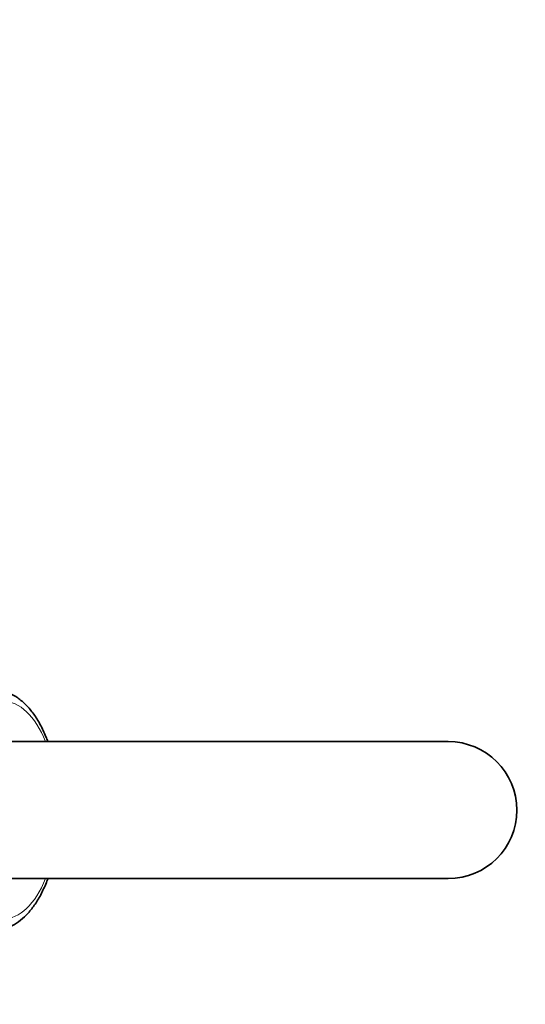
# Model space of a CAD drawing. Units: millimetres. Extents: x 0 to 834, y 0 to 1167.
# Drawn here: x 511 to 555, y 1013 to 1099 of the extents above; entities that cross this region are included whole.
import ezdxf
from ezdxf import colors
from ezdxf.entities.mleader import LeaderData, LeaderLine
from ezdxf.math import Vec2, Vec3

# ---------------------------------------------------------------- set-up
doc = ezdxf.new("R2010")
doc.units = ezdxf.units.MM
doc.layers.add('DV2_Défaut', color=7, linetype='Continuous')
doc.layers.add('Défaut', color=7, linetype='Continuous')

# ---------------------------------------------------------------- blocks, each defined once
blk = doc.blocks.new('_DOT')
at = {"color": 0}
blk.add_line((0, 0), (-1, 0), dxfattribs=at)
at = {"color": 0, "const_width": 0.333}
blk.add_lwpolyline([(-0.1665, 0, 1), (0.1665, 0, 1)], format="xyb", close=True, dxfattribs=at)
blk = doc.blocks.new('SE1')
at = {"layer": 'DV2_Défaut', "color": 7, "linetype": 'Continuous', "lineweight": 35}
for p, q in [((548.449, 1035.87), (483.449, 1035.87)), ((483.449, 1023.87), (548.449, 1023.87))]:
    blk.add_line(p, q, dxfattribs=at)
for start, end in [(0, 90), (0, 90), (270, 0), (270, 0)]:
    blk.add_arc((548.449, 1029.87), 6, start, end, dxfattribs=at)
at = {"layer": 'DV2_Défaut', "color": 7, "linetype": 'Continuous', "lineweight": 18}
for major_axis in [(0, -9.534), (0, 9.534)]:
    blk.add_ellipse((509.478, 1029.87), major_axis=major_axis, ratio=0.5, start_param=2.251492, end_param=4.031693, dxfattribs=at)
at = {"layer": 'DV2_Défaut', "color": 7, "linetype": 'Continuous', "lineweight": 35}
for points, knots in [([(513.384, 1035.882), (513.332, 1036.024), (513.132, 1036.538), (512.738, 1037.373), (512.159, 1038.304), (511.502, 1039.094), (510.794, 1039.699), (510.043, 1040.124), (509.331, 1040.363), (508.905, 1040.377), (508.709, 1040.382)], [0, 0, 0, 0, 0.0543264, 0.2007358, 0.3482157, 0.4965678, 0.6441373, 0.7735556, 0.9117988, 1, 1, 1, 1]), ([(508.752, 1019.343), (508.764, 1019.342), (509.02, 1019.324), (509.569, 1019.454), (510.308, 1019.741), (511.016, 1020.212), (511.679, 1020.841), (512.294, 1021.632), (512.846, 1022.573), (513.194, 1023.352), (513.361, 1023.796), (513.386, 1023.863)], [0, 0, 0, 0, 0.005117, 0.135307, 0.265362, 0.398617, 0.537145, 0.680636, 0.82705, 0.974204, 1, 1, 1, 1])]:
    blk.add_open_spline(points, degree=3, knots=knots, dxfattribs=at)

msp = doc.modelspace()

# ---------------------------------------------------------------- block references
at = {"layer": 'Défaut'}
msp.add_blockref('SE1', (0, 0), dxfattribs=at)

# ---------------------------------------------------------------- leaders
at = {"layer": 'Défaut', "color": 7, "linetype": 'Continuous', "lineweight": 18}
ml = msp.add_multileader_mtext('Standard', dxfattribs=at)
ml.set_content('{\\pxsm0.9;\\fSolid Edge ISO|b1||i0||c0|p34;\\W1.;16/05/2017\\P}', color=256)
ml.set_leader_properties()
ml.set_arrow_properties(name='DOT')
ml.build(insert=Vec2(0, 0))
ml.multileader.update_dxf_attribs({"leader_type": 0, "dogleg_length": 0, "arrow_head_size": 12})
ctx = ml.context
ctx.base_point, ctx.char_height, ctx.arrow_head_size, ctx.landing_gap_size = Vec3(656.602, 1156.973), 12, 12, 4.2
notes = []
notes.append((ctx, [(0, (0, 0, 0), (0, 0), (1, 0), 1, [])]))
ctx.mtext.insert = Vec3(658.602, 1163.093)
for ctx, leaders in notes:
    for number, flags, end, landing, length, lines in leaders:
        leader = LeaderData()
        leader.index, (leader.has_last_leader_line, leader.has_dogleg_vector, leader.attachment_direction) = number, flags
        leader.last_leader_point, leader.dogleg_vector, leader.dogleg_length = Vec3(end), Vec3(landing), length
        for number, points, colour, breaks in lines:
            line = LeaderLine()
            line.index, line.vertices, line.color, line.breaks = number, Vec3.list(points), colors.encode_raw_color(colour), breaks
            leader.lines.append(line)
        ctx.leaders.append(leader)

doc.saveas('drawing.dxf')
